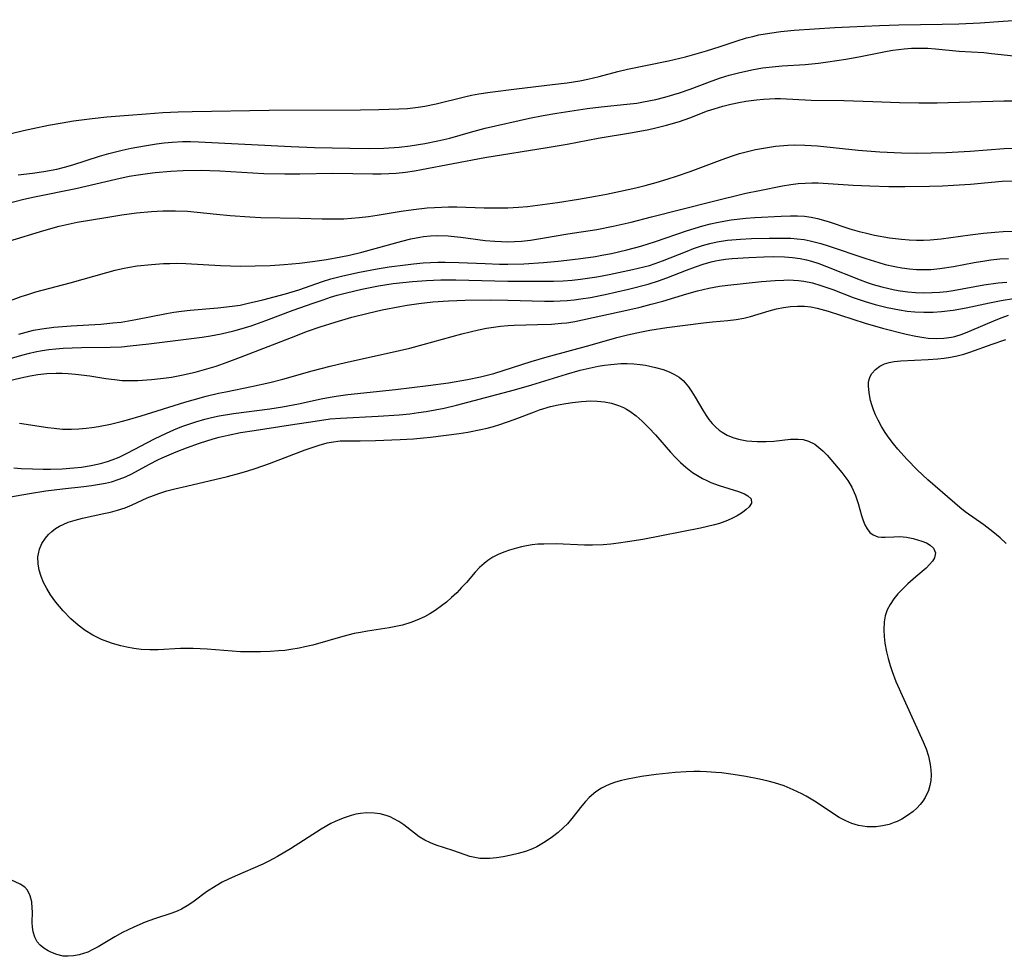
# Model space of a CAD drawing. Units: inches. Extents: x 2143677 to 2149068, y 245934 to 251144.
# Drawn here: x 2143862 to 2143962, y 250723 to 250817 of the extents above; entities that cross this region are included whole.
import ezdxf

# ---------------------------------------------------------------- set-up
doc = ezdxf.new("R2010")
doc.units = ezdxf.units.IN
doc.header["$MEASUREMENT"] = 0
doc.layers.add('c_27_T12S_R21E', color=66, linetype='Continuous')

msp = doc.modelspace()

# ---------------------------------------------------------------- linework, layer by layer
at = {"layer": 'c_27_T12S_R21E'}
for points in [[(2143859.965, 250805.343, 774), (2143862.509, 250805.96, 774), (2143863.437, 250806.165, 774), (2143865.036, 250806.484, 774), (2143866.405, 250806.729, 774), (2143867.536, 250806.914, 774), (2143869.425, 250807.166, 774), (2143870.916, 250807.318, 774), (2143873.083, 250807.508, 774), (2143874.887, 250807.652, 774), (2143876.568, 250807.762, 774), (2143878.106, 250807.833, 774), (2143879.523, 250807.879, 774), (2143887.3, 250808.012, 774), (2143896.509, 250808.044, 774), (2143898.369, 250808.063, 774), (2143900.381, 250808.129, 774), (2143901.262, 250808.188, 774), (2143902.353, 250808.304, 774), (2143903.034, 250808.41, 774), (2143904.177, 250808.645, 774), (2143907.013, 250809.351, 774), (2143907.739, 250809.512, 774), (2143908.47, 250809.653, 774), (2143909.623, 250809.832, 774), (2143912.282, 250810.176, 774), (2143915.907, 250810.587, 774), (2143917.38, 250810.771, 774), (2143918.682, 250810.984, 774), (2143919.488, 250811.143, 774), (2143920.616, 250811.4, 774), (2143922.503, 250811.897, 774), (2143923.481, 250812.133, 774), (2143927.61, 250812.982, 774), (2143929.332, 250813.389, 774), (2143931.451, 250813.989, 774), (2143932.838, 250814.429, 774), (2143934.459, 250814.984, 774), (2143935.492, 250815.294, 774), (2143936.12, 250815.457, 774), (2143936.753, 250815.6, 774), (2143937.816, 250815.795, 774), (2143938.98, 250815.95, 774), (2143940.319, 250816.073, 774), (2143942.348, 250816.224, 774), (2143944.411, 250816.356, 774), (2143945.905, 250816.433, 774), (2143948.909, 250816.561, 774), (2143950.892, 250816.624, 774), (2143955.262, 250816.693, 774), (2143956.922, 250816.733, 774), (2143959.092, 250816.834, 774), (2143961.413, 250816.977, 774), (2143963.448, 250817.143, 774)], [(2143861.959, 250801.487, 776), (2143863.391, 250801.661, 776), (2143864.549, 250801.825, 776), (2143865.87, 250802.066, 776), (2143866.626, 250802.244, 776), (2143867.463, 250802.485, 776), (2143870.186, 250803.374, 776), (2143871.098, 250803.634, 776), (2143872.451, 250803.968, 776), (2143873.371, 250804.165, 776), (2143874.727, 250804.415, 776), (2143875.923, 250804.596, 776), (2143876.71, 250804.695, 776), (2143877.498, 250804.772, 776), (2143878.555, 250804.829, 776), (2143879.357, 250804.831, 776), (2143880.16, 250804.809, 776), (2143889.53, 250804.326, 776), (2143891.893, 250804.241, 776), (2143895.442, 250804.158, 776), (2143897.475, 250804.144, 776), (2143898.866, 250804.176, 776), (2143900.414, 250804.281, 776), (2143901.544, 250804.409, 776), (2143903.009, 250804.634, 776), (2143904.345, 250804.898, 776), (2143905.536, 250805.189, 776), (2143907.617, 250805.801, 776), (2143909.119, 250806.201, 776), (2143913.584, 250807.2, 776), (2143914.973, 250807.48, 776), (2143916.36, 250807.716, 776), (2143919.417, 250808.179, 776), (2143920.823, 250808.35, 776), (2143923.398, 250808.6, 776), (2143924.408, 250808.73, 776), (2143925.113, 250808.84, 776), (2143926.338, 250809.08, 776), (2143927.239, 250809.306, 776), (2143928.73, 250809.759, 776), (2143929.823, 250810.142, 776), (2143932.014, 250810.973, 776), (2143932.858, 250811.263, 776), (2143933.762, 250811.537, 776), (2143934.676, 250811.778, 776), (2143936.039, 250812.08, 776), (2143937.107, 250812.267, 776), (2143938.422, 250812.432, 776), (2143939.11, 250812.486, 776), (2143941.404, 250812.614, 776), (2143942.774, 250812.752, 776), (2143943.706, 250812.874, 776), (2143945.526, 250813.151, 776), (2143946.837, 250813.376, 776), (2143949.716, 250813.956, 776), (2143950.274, 250814.052, 776), (2143951.422, 250814.196, 776), (2143952.167, 250814.253, 776), (2143952.914, 250814.276, 776), (2143953.814, 250814.257, 776), (2143954.567, 250814.205, 776), (2143956.974, 250813.968, 776), (2143959.463, 250813.814, 776), (2143960.247, 250813.741, 776), (2143963.767, 250813.345, 776)], [(2143859.381, 250798.224, 778), (2143862.517, 250799.004, 778), (2143863.605, 250799.242, 778), (2143867.779, 250800.099, 778), (2143871.82, 250801.054, 778), (2143873.149, 250801.328, 778), (2143874.075, 250801.485, 778), (2143875.005, 250801.617, 778), (2143875.782, 250801.707, 778), (2143877.384, 250801.839, 778), (2143878.631, 250801.901, 778), (2143880.42, 250801.932, 778), (2143881.315, 250801.92, 778), (2143882.333, 250801.88, 778), (2143886.756, 250801.624, 778), (2143888.881, 250801.565, 778), (2143890.404, 250801.567, 778), (2143893.735, 250801.638, 778), (2143897.784, 250801.579, 778), (2143898.614, 250801.584, 778), (2143899.399, 250801.611, 778), (2143900.132, 250801.662, 778), (2143901.05, 250801.758, 778), (2143901.966, 250801.883, 778), (2143902.68, 250802, 778), (2143909.071, 250803.215, 778), (2143915.383, 250804.224, 778), (2143917.403, 250804.584, 778), (2143920.531, 250805.174, 778), (2143923.972, 250805.757, 778), (2143925.641, 250806.062, 778), (2143926.355, 250806.213, 778), (2143927.434, 250806.48, 778), (2143928.717, 250806.86, 778), (2143929.783, 250807.234, 778), (2143931.574, 250807.925, 778), (2143932.233, 250808.156, 778), (2143933.098, 250808.417, 778), (2143933.909, 250808.617, 778), (2143934.728, 250808.785, 778), (2143935.428, 250808.908, 778), (2143936.495, 250809.056, 778), (2143937.227, 250809.128, 778), (2143937.808, 250809.166, 778), (2143938.389, 250809.183, 778), (2143938.943, 250809.177, 778), (2143942.039, 250809.025, 778), (2143945.313, 250808.979, 778), (2143948.253, 250808.884, 778), (2143950.949, 250808.771, 778), (2143952.884, 250808.737, 778), (2143954.755, 250808.758, 778), (2143961.471, 250808.933, 778), (2143962.404, 250808.937, 778)], [(2143861.002, 250794.791, 780), (2143864.563, 250795.87, 780), (2143866.101, 250796.297, 780), (2143867.01, 250796.505, 780), (2143867.926, 250796.682, 780), (2143870.812, 250797.173, 780), (2143872.42, 250797.427, 780), (2143873.914, 250797.624, 780), (2143875.409, 250797.768, 780), (2143876.567, 250797.835, 780), (2143877.83, 250797.849, 780), (2143879.054, 250797.794, 780), (2143880.033, 250797.707, 780), (2143881.999, 250797.492, 780), (2143883.361, 250797.362, 780), (2143885.362, 250797.228, 780), (2143886.45, 250797.184, 780), (2143890.402, 250797.092, 780), (2143892.661, 250797.021, 780), (2143894.047, 250797.02, 780), (2143894.833, 250797.05, 780), (2143896.387, 250797.168, 780), (2143897.331, 250797.28, 780), (2143898.217, 250797.408, 780), (2143900.626, 250797.803, 780), (2143901.876, 250797.987, 780), (2143903.243, 250798.135, 780), (2143903.98, 250798.188, 780), (2143905.409, 250798.238, 780), (2143906.233, 250798.237, 780), (2143909, 250798.155, 780), (2143910.263, 250798.133, 780), (2143911.403, 250798.148, 780), (2143912.482, 250798.21, 780), (2143913.369, 250798.287, 780), (2143914.402, 250798.407, 780), (2143916.42, 250798.697, 780), (2143918.522, 250799.029, 780), (2143920.242, 250799.326, 780), (2143921.353, 250799.534, 780), (2143922.758, 250799.818, 780), (2143924.337, 250800.168, 780), (2143925.252, 250800.392, 780), (2143926.367, 250800.692, 780), (2143927.596, 250801.066, 780), (2143928.442, 250801.345, 780), (2143929.808, 250801.83, 780), (2143933.029, 250803.04, 780), (2143934.083, 250803.403, 780), (2143934.776, 250803.618, 780), (2143935.475, 250803.812, 780), (2143936.395, 250804.028, 780), (2143937.627, 250804.25, 780), (2143938.42, 250804.357, 780), (2143939.655, 250804.466, 780), (2143940.33, 250804.494, 780), (2143941.385, 250804.489, 780), (2143942.675, 250804.399, 780), (2143946.774, 250803.953, 780), (2143948.95, 250803.792, 780), (2143951.141, 250803.701, 780), (2143952.678, 250803.675, 780), (2143954.149, 250803.686, 780), (2143955.664, 250803.732, 780), (2143958.075, 250803.866, 780), (2143961.512, 250804.12, 780), (2143962.414, 250804.169, 780)], [(2143860.281, 250788.467, 782), (2143862.267, 250789.177, 782), (2143862.949, 250789.407, 782), (2143863.756, 250789.655, 782), (2143867.195, 250790.56, 782), (2143870.897, 250791.626, 782), (2143871.746, 250791.853, 782), (2143872.484, 250792.025, 782), (2143873.215, 250792.165, 782), (2143873.973, 250792.281, 782), (2143875.42, 250792.44, 782), (2143876.618, 250792.517, 782), (2143877.284, 250792.538, 782), (2143877.95, 250792.543, 782), (2143878.895, 250792.524, 782), (2143882.396, 250792.319, 782), (2143883.384, 250792.279, 782), (2143884.407, 250792.26, 782), (2143885.894, 250792.275, 782), (2143887.401, 250792.328, 782), (2143888.822, 250792.408, 782), (2143890.369, 250792.547, 782), (2143891.663, 250792.717, 782), (2143893.082, 250792.928, 782), (2143894.523, 250793.181, 782), (2143895.425, 250793.365, 782), (2143896.669, 250793.66, 782), (2143900.7, 250794.783, 782), (2143901.609, 250795.011, 782), (2143902.499, 250795.187, 782), (2143902.895, 250795.243, 782), (2143903.588, 250795.309, 782), (2143904.285, 250795.337, 782), (2143905.382, 250795.31, 782), (2143905.977, 250795.26, 782), (2143906.655, 250795.179, 782), (2143909.116, 250794.857, 782), (2143910.101, 250794.767, 782), (2143910.753, 250794.733, 782), (2143911.405, 250794.722, 782), (2143912.087, 250794.742, 782), (2143912.769, 250794.789, 782), (2143913.689, 250794.888, 782), (2143914.908, 250795.067, 782), (2143917.45, 250795.511, 782), (2143920.387, 250795.965, 782), (2143922.045, 250796.286, 782), (2143923.855, 250796.711, 782), (2143925.911, 250797.243, 782), (2143932.022, 250798.782, 782), (2143935.434, 250799.613, 782), (2143936.825, 250799.91, 782), (2143939.124, 250800.355, 782), (2143939.982, 250800.497, 782), (2143940.708, 250800.59, 782), (2143941.436, 250800.648, 782), (2143942.078, 250800.666, 782), (2143942.722, 250800.657, 782), (2143943.758, 250800.607, 782), (2143946.252, 250800.447, 782), (2143947.962, 250800.363, 782), (2143949.877, 250800.309, 782), (2143951.47, 250800.297, 782), (2143953.965, 250800.328, 782), (2143955.283, 250800.369, 782), (2143956.396, 250800.423, 782), (2143958.102, 250800.543, 782), (2143961.327, 250800.832, 782), (2143962.418, 250800.884, 782)], [(2143862.026, 250785.383, 784), (2143862.77, 250785.599, 784), (2143863.521, 250785.783, 784), (2143864.359, 250785.94, 784), (2143865.547, 250786.094, 784), (2143867.321, 250786.235, 784), (2143870.292, 250786.412, 784), (2143871.515, 250786.517, 784), (2143872.362, 250786.616, 784), (2143873.834, 250786.854, 784), (2143876.936, 250787.481, 784), (2143877.66, 250787.611, 784), (2143878.462, 250787.727, 784), (2143879.332, 250787.817, 784), (2143882.106, 250788.034, 784), (2143883.551, 250788.205, 784), (2143884.356, 250788.333, 784), (2143885.062, 250788.471, 784), (2143886.676, 250788.848, 784), (2143888.947, 250789.454, 784), (2143890.296, 250789.867, 784), (2143892.679, 250790.714, 784), (2143893.529, 250790.979, 784), (2143894.749, 250791.293, 784), (2143896.424, 250791.646, 784), (2143898.215, 250791.976, 784), (2143899.414, 250792.173, 784), (2143901.061, 250792.403, 784), (2143901.871, 250792.494, 784), (2143902.862, 250792.578, 784), (2143904.341, 250792.648, 784), (2143905.082, 250792.658, 784), (2143906.435, 250792.633, 784), (2143909.104, 250792.514, 784), (2143910.556, 250792.466, 784), (2143911.412, 250792.459, 784), (2143913.009, 250792.502, 784), (2143915.014, 250792.634, 784), (2143916.475, 250792.774, 784), (2143918.487, 250792.996, 784), (2143920.245, 250793.236, 784), (2143920.904, 250793.352, 784), (2143921.863, 250793.549, 784), (2143923.399, 250793.91, 784), (2143924.819, 250794.28, 784), (2143926.31, 250794.734, 784), (2143929.437, 250795.808, 784), (2143931.096, 250796.327, 784), (2143931.858, 250796.532, 784), (2143932.494, 250796.678, 784), (2143933.367, 250796.84, 784), (2143933.962, 250796.927, 784), (2143935.417, 250797.088, 784), (2143936.349, 250797.16, 784), (2143938.998, 250797.316, 784), (2143939.946, 250797.354, 784), (2143940.645, 250797.35, 784), (2143941.338, 250797.303, 784), (2143942.01, 250797.203, 784), (2143942.677, 250797.055, 784), (2143943.728, 250796.75, 784), (2143945.927, 250796.039, 784), (2143946.863, 250795.769, 784), (2143947.47, 250795.611, 784), (2143948.437, 250795.393, 784), (2143949.924, 250795.128, 784), (2143951.158, 250794.966, 784), (2143951.913, 250794.903, 784), (2143952.647, 250794.872, 784), (2143953.38, 250794.875, 784), (2143954.055, 250794.911, 784), (2143955.142, 250795.017, 784), (2143958.073, 250795.416, 784), (2143959.424, 250795.583, 784), (2143960.579, 250795.69, 784), (2143961.426, 250795.743, 784), (2143962.408, 250795.778, 784)], [(2143859.294, 250782.407, 786), (2143862.312, 250783.272, 786), (2143863.098, 250783.478, 786), (2143863.687, 250783.61, 786), (2143864.375, 250783.738, 786), (2143865.069, 250783.839, 786), (2143865.767, 250783.918, 786), (2143866.485, 250783.976, 786), (2143867.396, 250784.019, 786), (2143868.338, 250784.04, 786), (2143871.248, 250784.074, 786), (2143872.388, 250784.125, 786), (2143873.251, 250784.195, 786), (2143875.163, 250784.414, 786), (2143880.529, 250785.097, 786), (2143881.38, 250785.226, 786), (2143882.466, 250785.43, 786), (2143883.725, 250785.721, 786), (2143884.349, 250785.888, 786), (2143885.476, 250786.232, 786), (2143886.961, 250786.759, 786), (2143889.73, 250787.797, 786), (2143891.727, 250788.515, 786), (2143892.744, 250788.871, 786), (2143893.503, 250789.12, 786), (2143894.151, 250789.313, 786), (2143895.106, 250789.566, 786), (2143896.658, 250789.925, 786), (2143898.34, 250790.257, 786), (2143899.811, 250790.491, 786), (2143900.79, 250790.617, 786), (2143901.773, 250790.719, 786), (2143903.178, 250790.817, 786), (2143903.906, 250790.846, 786), (2143904.635, 250790.862, 786), (2143906.136, 250790.86, 786), (2143911.414, 250790.757, 786), (2143913.87, 250790.732, 786), (2143915.005, 250790.736, 786), (2143915.998, 250790.751, 786), (2143916.988, 250790.789, 786), (2143917.901, 250790.855, 786), (2143918.747, 250790.945, 786), (2143920.395, 250791.182, 786), (2143921.63, 250791.409, 786), (2143923.999, 250791.913, 786), (2143925.136, 250792.185, 786), (2143925.704, 250792.339, 786), (2143926.266, 250792.51, 786), (2143927.027, 250792.778, 786), (2143929.497, 250793.778, 786), (2143930.158, 250794.026, 786), (2143931.065, 250794.331, 786), (2143931.788, 250794.537, 786), (2143932.519, 250794.705, 786), (2143933.565, 250794.87, 786), (2143934.889, 250794.991, 786), (2143936.004, 250795.049, 786), (2143937.782, 250795.095, 786), (2143939.368, 250795.093, 786), (2143939.989, 250795.071, 786), (2143940.605, 250795.027, 786), (2143941.308, 250794.938, 786), (2143941.934, 250794.817, 786), (2143942.987, 250794.539, 786), (2143943.729, 250794.303, 786), (2143947.543, 250793.025, 786), (2143948.846, 250792.617, 786), (2143949.501, 250792.433, 786), (2143950.464, 250792.206, 786), (2143951.185, 250792.074, 786), (2143951.95, 250791.974, 786), (2143952.673, 250791.918, 786), (2143953.398, 250791.903, 786), (2143954.111, 250791.931, 786), (2143955.02, 250792.021, 786), (2143956.394, 250792.231, 786), (2143958.495, 250792.617, 786), (2143959.554, 250792.793, 786), (2143960.175, 250792.882, 786), (2143961.068, 250792.98, 786), (2143961.96, 250793.033, 786)], [(2143858.665, 250780.135, 788), (2143862.238, 250780.996, 788), (2143863.159, 250781.186, 788), (2143863.951, 250781.311, 788), (2143864.864, 250781.406, 788), (2143865.78, 250781.449, 788), (2143866.403, 250781.449, 788), (2143867.007, 250781.423, 788), (2143867.736, 250781.365, 788), (2143869.189, 250781.18, 788), (2143870.807, 250780.918, 788), (2143871.683, 250780.795, 788), (2143872.459, 250780.725, 788), (2143873.225, 250780.698, 788), (2143874.038, 250780.707, 788), (2143875.42, 250780.796, 788), (2143876.616, 250780.93, 788), (2143877.43, 250781.048, 788), (2143878.457, 250781.233, 788), (2143879.822, 250781.549, 788), (2143880.779, 250781.811, 788), (2143881.956, 250782.174, 788), (2143883.046, 250782.548, 788), (2143884.412, 250783.053, 788), (2143889.992, 250785.236, 788), (2143891.086, 250785.644, 788), (2143892.44, 250786.114, 788), (2143893.958, 250786.602, 788), (2143895.661, 250787.097, 788), (2143897.304, 250787.518, 788), (2143898.716, 250787.843, 788), (2143900.495, 250788.194, 788), (2143901.219, 250788.317, 788), (2143902.421, 250788.493, 788), (2143903.841, 250788.653, 788), (2143905.416, 250788.771, 788), (2143907.104, 250788.834, 788), (2143909.685, 250788.856, 788), (2143911.41, 250788.834, 788), (2143915.113, 250788.731, 788), (2143916.008, 250788.729, 788), (2143916.699, 250788.745, 788), (2143917.389, 250788.785, 788), (2143918.087, 250788.852, 788), (2143918.782, 250788.943, 788), (2143919.759, 250789.101, 788), (2143921.241, 250789.393, 788), (2143923.586, 250789.94, 788), (2143925.554, 250790.448, 788), (2143926.626, 250790.779, 788), (2143927.457, 250791.074, 788), (2143929.441, 250791.845, 788), (2143930.332, 250792.179, 788), (2143931.135, 250792.456, 788), (2143931.944, 250792.694, 788), (2143932.351, 250792.792, 788), (2143932.751, 250792.871, 788), (2143933.391, 250792.965, 788), (2143934.037, 250793.029, 788), (2143935.724, 250793.13, 788), (2143937.253, 250793.203, 788), (2143938.257, 250793.222, 788), (2143939.348, 250793.195, 788), (2143940.141, 250793.133, 788), (2143940.926, 250793.023, 788), (2143941.558, 250792.89, 788), (2143942.05, 250792.756, 788), (2143942.807, 250792.51, 788), (2143943.561, 250792.23, 788), (2143946.988, 250790.861, 788), (2143947.682, 250790.612, 788), (2143948.278, 250790.418, 788), (2143949.158, 250790.17, 788), (2143950.445, 250789.88, 788), (2143951.023, 250789.78, 788), (2143951.797, 250789.674, 788), (2143952.574, 250789.603, 788), (2143953.401, 250789.569, 788), (2143954.254, 250789.584, 788), (2143954.99, 250789.634, 788), (2143955.724, 250789.713, 788), (2143956.357, 250789.801, 788), (2143959.46, 250790.359, 788), (2143960.916, 250790.556, 788), (2143961.774, 250790.641, 788)], [(2143862.092, 250776.416, 790), (2143864.945, 250775.969, 790), (2143865.578, 250775.886, 790), (2143866.448, 250775.813, 790), (2143867.328, 250775.8, 790), (2143868.076, 250775.832, 790), (2143868.826, 250775.896, 790), (2143869.379, 250775.962, 790), (2143870.069, 250776.068, 790), (2143871.296, 250776.313, 790), (2143872.353, 250776.568, 790), (2143872.982, 250776.738, 790), (2143874.373, 250777.145, 790), (2143878.8, 250778.509, 790), (2143879.617, 250778.752, 790), (2143880.944, 250779.118, 790), (2143882.189, 250779.417, 790), (2143882.926, 250779.577, 790), (2143885.528, 250780.104, 790), (2143887.36, 250780.504, 790), (2143888.694, 250780.845, 790), (2143891.628, 250781.682, 790), (2143893.444, 250782.166, 790), (2143895.011, 250782.538, 790), (2143899.403, 250783.504, 790), (2143901.506, 250783.99, 790), (2143902.864, 250784.334, 790), (2143906.754, 250785.428, 790), (2143908.421, 250785.837, 790), (2143909.237, 250786.001, 790), (2143909.951, 250786.112, 790), (2143910.669, 250786.198, 790), (2143911.442, 250786.265, 790), (2143912.04, 250786.299, 790), (2143914.403, 250786.354, 790), (2143915.792, 250786.405, 790), (2143916.817, 250786.484, 790), (2143917.342, 250786.548, 790), (2143918.158, 250786.682, 790), (2143923.41, 250787.82, 790), (2143924.761, 250788.129, 790), (2143925.867, 250788.404, 790), (2143927.065, 250788.732, 790), (2143929.467, 250789.47, 790), (2143930.541, 250789.769, 790), (2143931.71, 250790.04, 790), (2143932.755, 250790.223, 790), (2143933.617, 250790.334, 790), (2143937.009, 250790.692, 790), (2143938.389, 250790.816, 790), (2143939.264, 250790.857, 790), (2143939.746, 250790.862, 790), (2143940.226, 250790.849, 790), (2143940.761, 250790.811, 790), (2143941.292, 250790.742, 790), (2143942.168, 250790.556, 790), (2143942.998, 250790.314, 790), (2143944.204, 250789.888, 790), (2143946.25, 250789.107, 790), (2143947.491, 250788.677, 790), (2143948.502, 250788.377, 790), (2143949.69, 250788.081, 790), (2143950.931, 250787.841, 790), (2143951.719, 250787.728, 790), (2143952.509, 250787.648, 790), (2143953.406, 250787.602, 790), (2143954.341, 250787.612, 790), (2143955.176, 250787.666, 790), (2143956.359, 250787.807, 790), (2143957.671, 250788.042, 790), (2143960.043, 250788.551, 790), (2143961.226, 250788.782, 790), (2143962.439, 250788.982, 790)], [(2143861.521, 250771.901, 792), (2143862.264, 250771.84, 792), (2143863.417, 250771.781, 792), (2143864.496, 250771.758, 792), (2143865.228, 250771.76, 792), (2143866.398, 250771.797, 792), (2143867.573, 250771.886, 792), (2143868.342, 250771.975, 792), (2143869.327, 250772.132, 792), (2143870.255, 250772.335, 792), (2143870.963, 250772.534, 792), (2143871.438, 250772.694, 792), (2143872.15, 250772.977, 792), (2143872.966, 250773.367, 792), (2143875.729, 250774.808, 792), (2143876.938, 250775.398, 792), (2143877.685, 250775.734, 792), (2143878.499, 250776.063, 792), (2143879.19, 250776.315, 792), (2143879.889, 250776.545, 792), (2143880.79, 250776.806, 792), (2143881.469, 250776.976, 792), (2143882.252, 250777.142, 792), (2143883.705, 250777.385, 792), (2143887.372, 250777.853, 792), (2143888.63, 250778.042, 792), (2143890.262, 250778.343, 792), (2143892.557, 250778.853, 792), (2143893.476, 250779.032, 792), (2143894.072, 250779.128, 792), (2143895.238, 250779.283, 792), (2143900.052, 250779.81, 792), (2143903.344, 250780.199, 792), (2143905.394, 250780.477, 792), (2143907.318, 250780.801, 792), (2143908.627, 250781.072, 792), (2143909.985, 250781.419, 792), (2143910.944, 250781.71, 792), (2143913.754, 250782.623, 792), (2143915.378, 250783.104, 792), (2143919.714, 250784.289, 792), (2143922.419, 250785.061, 792), (2143923.468, 250785.325, 792), (2143924.901, 250785.633, 792), (2143925.727, 250785.788, 792), (2143927.468, 250786.069, 792), (2143931.142, 250786.543, 792), (2143932.079, 250786.647, 792), (2143933.604, 250786.778, 792), (2143934.457, 250786.869, 792), (2143935.216, 250786.994, 792), (2143935.896, 250787.162, 792), (2143937.784, 250787.748, 792), (2143938.54, 250787.947, 792), (2143939.237, 250788.089, 792), (2143939.945, 250788.188, 792), (2143940.653, 250788.233, 792), (2143941.361, 250788.215, 792), (2143941.992, 250788.137, 792), (2143942.623, 250788.013, 792), (2143943.734, 250787.717, 792), (2143947.463, 250786.511, 792), (2143949.23, 250786.006, 792), (2143951.622, 250785.395, 792), (2143952.587, 250785.183, 792), (2143953.404, 250785.048, 792), (2143953.853, 250784.998, 792), (2143954.634, 250784.955, 792), (2143955.405, 250784.979, 792), (2143956.184, 250785.087, 792), (2143956.53, 250785.169, 792), (2143957.273, 250785.404, 792), (2143958.012, 250785.693, 792), (2143960.696, 250786.844, 792), (2143961.315, 250787.085, 792), (2143961.945, 250787.302, 792)], [(2143961.716, 250764.258, 794), (2143961.098, 250764.828, 794), (2143960.371, 250765.434, 794), (2143959.456, 250766.128, 794), (2143957.57, 250767.464, 794), (2143957.039, 250767.88, 794), (2143956.521, 250768.312, 794), (2143953.812, 250770.694, 794), (2143952.745, 250771.69, 794), (2143951.726, 250772.736, 794), (2143950.787, 250773.773, 794), (2143950.339, 250774.306, 794), (2143949.896, 250774.876, 794), (2143949.503, 250775.447, 794), (2143949.124, 250776.066, 794), (2143948.784, 250776.7, 794), (2143948.532, 250777.239, 794), (2143948.328, 250777.742, 794), (2143948.153, 250778.244, 794), (2143948.023, 250778.699, 794), (2143947.867, 250779.463, 794), (2143947.811, 250780.182, 794), (2143947.829, 250780.508, 794), (2143947.885, 250780.816, 794), (2143947.99, 250781.116, 794), (2143948.145, 250781.401, 794), (2143948.506, 250781.826, 794), (2143948.972, 250782.168, 794), (2143949.424, 250782.377, 794), (2143949.904, 250782.528, 794), (2143950.421, 250782.634, 794), (2143951.065, 250782.708, 794), (2143953.851, 250782.822, 794), (2143954.822, 250782.894, 794), (2143955.467, 250782.967, 794), (2143956.108, 250783.067, 794), (2143956.779, 250783.205, 794), (2143957.439, 250783.381, 794), (2143958.062, 250783.581, 794), (2143960.292, 250784.381, 794), (2143961.689, 250784.846, 794)], [(2143860.423, 250768.834, 794), (2143863.093, 250769.305, 794), (2143864.737, 250769.56, 794), (2143866.422, 250769.777, 794), (2143868.587, 250770.005, 794), (2143869.348, 250770.101, 794), (2143870.165, 250770.229, 794), (2143870.773, 250770.349, 794), (2143871.371, 250770.493, 794), (2143872.146, 250770.736, 794), (2143872.799, 250770.997, 794), (2143873.434, 250771.3, 794), (2143875.22, 250772.267, 794), (2143876.059, 250772.691, 794), (2143876.506, 250772.9, 794), (2143877.895, 250773.501, 794), (2143878.96, 250773.92, 794), (2143880.274, 250774.387, 794), (2143881.64, 250774.81, 794), (2143882.245, 250774.973, 794), (2143883.166, 250775.193, 794), (2143884.421, 250775.444, 794), (2143885.79, 250775.675, 794), (2143889.453, 250776.219, 794), (2143891.947, 250776.62, 794), (2143893.449, 250776.824, 794), (2143894.516, 250776.914, 794), (2143898.307, 250777.102, 794), (2143900.417, 250777.249, 794), (2143901.487, 250777.355, 794), (2143902.387, 250777.465, 794), (2143903.138, 250777.576, 794), (2143904.054, 250777.737, 794), (2143904.964, 250777.923, 794), (2143906.214, 250778.225, 794), (2143912.08, 250779.782, 794), (2143913.836, 250780.281, 794), (2143917.311, 250781.348, 794), (2143918.693, 250781.742, 794), (2143919.608, 250781.969, 794), (2143920.505, 250782.154, 794), (2143921.153, 250782.26, 794), (2143921.801, 250782.341, 794), (2143922.802, 250782.415, 794), (2143923.441, 250782.425, 794), (2143924.104, 250782.395, 794), (2143924.757, 250782.326, 794), (2143925.285, 250782.243, 794), (2143926.32, 250782.022, 794), (2143927.072, 250781.814, 794), (2143927.673, 250781.595, 794), (2143928.235, 250781.329, 794), (2143928.707, 250781.032, 794), (2143929.088, 250780.709, 794), (2143929.305, 250780.485, 794), (2143929.63, 250780.087, 794), (2143929.983, 250779.575, 794), (2143930.315, 250779.033, 794), (2143931.084, 250777.702, 794), (2143931.414, 250777.179, 794), (2143931.694, 250776.777, 794), (2143932.023, 250776.364, 794), (2143932.384, 250775.986, 794), (2143932.749, 250775.679, 794), (2143933.041, 250775.477, 794), (2143933.536, 250775.205, 794), (2143934.105, 250774.97, 794), (2143934.701, 250774.789, 794), (2143935.537, 250774.626, 794), (2143936.047, 250774.57, 794), (2143936.562, 250774.541, 794), (2143937.486, 250774.549, 794), (2143938.265, 250774.595, 794), (2143939.937, 250774.774, 794), (2143940.716, 250774.798, 794), (2143941.22, 250774.741, 794), (2143941.747, 250774.593, 794), (2143942.384, 250774.267, 794), (2143942.8, 250773.962, 794), (2143943.196, 250773.61, 794), (2143943.635, 250773.161, 794), (2143944.389, 250772.301, 794), (2143945.114, 250771.428, 794), (2143945.424, 250771.029, 794), (2143945.715, 250770.619, 794), (2143946.125, 250769.937, 794), (2143946.511, 250769.101, 794), (2143946.78, 250768.293, 794), (2143947.105, 250767.075, 794), (2143947.263, 250766.581, 794), (2143947.441, 250766.148, 794), (2143947.676, 250765.725, 794), (2143947.957, 250765.375, 794), (2143948.287, 250765.115, 794), (2143948.751, 250764.939, 794), (2143949.112, 250764.887, 794), (2143949.49, 250764.877, 794), (2143950.376, 250764.938, 794), (2143950.983, 250764.951, 794), (2143951.648, 250764.883, 794), (2143952.316, 250764.751, 794), (2143952.775, 250764.637, 794), (2143953.214, 250764.501, 794), (2143953.667, 250764.314, 794), (2143954.054, 250764.084, 794), (2143954.373, 250763.781, 794), (2143954.572, 250763.313, 794), (2143954.49, 250762.816, 794), (2143954.283, 250762.475, 794), (2143953.99, 250762.126, 794), (2143953.626, 250761.767, 794), (2143952.586, 250760.878, 794), (2143951.788, 250760.163, 794), (2143951.207, 250759.6, 794), (2143950.793, 250759.165, 794), (2143950.364, 250758.653, 794), (2143949.993, 250758.108, 794), (2143949.709, 250757.544, 794), (2143949.508, 250756.948, 794), (2143949.396, 250756.337, 794), (2143949.357, 250755.543, 794), (2143949.392, 250754.869, 794), (2143949.478, 250754.183, 794), (2143949.636, 250753.326, 794), (2143949.8, 250752.63, 794), (2143949.995, 250751.934, 794), (2143950.198, 250751.313, 794), (2143950.589, 250750.306, 794), (2143953.324, 250744.235, 794), (2143953.621, 250743.506, 794), (2143953.862, 250742.771, 794), (2143954.047, 250741.934, 794), (2143954.11, 250741.39, 794), (2143954.126, 250740.85, 794), (2143954.094, 250740.313, 794), (2143954.014, 250739.809, 794), (2143953.88, 250739.324, 794), (2143953.547, 250738.596, 794), (2143953.306, 250738.228, 794), (2143953.028, 250737.883, 794), (2143952.687, 250737.527, 794), (2143952.315, 250737.196, 794), (2143951.765, 250736.784, 794), (2143951.174, 250736.424, 794), (2143950.7, 250736.191, 794), (2143950.403, 250736.069, 794), (2143949.889, 250735.895, 794), (2143949.243, 250735.741, 794), (2143948.586, 250735.652, 794), (2143948.131, 250735.633, 794), (2143947.676, 250735.649, 794), (2143946.792, 250735.792, 794), (2143946.144, 250735.988, 794), (2143945.51, 250736.247, 794), (2143944.839, 250736.597, 794), (2143944.271, 250736.951, 794), (2143943.148, 250737.722, 794), (2143942.354, 250738.243, 794), (2143941.531, 250738.733, 794), (2143941.091, 250738.969, 794), (2143940.206, 250739.395, 794), (2143939.296, 250739.768, 794), (2143938.336, 250740.09, 794), (2143937.69, 250740.266, 794), (2143936.814, 250740.466, 794), (2143935.429, 250740.724, 794), (2143934.135, 250740.93, 794), (2143932.962, 250741.081, 794), (2143932.389, 250741.136, 794), (2143931.462, 250741.194, 794), (2143930.82, 250741.214, 794), (2143930.178, 250741.217, 794), (2143929.39, 250741.194, 794), (2143928.298, 250741.12, 794), (2143926.374, 250740.917, 794), (2143924.895, 250740.721, 794), (2143924.188, 250740.606, 794), (2143923.493, 250740.472, 794), (2143922.87, 250740.325, 794), (2143922.264, 250740.148, 794), (2143921.788, 250739.978, 794), (2143921.314, 250739.778, 794), (2143920.86, 250739.548, 794), (2143920.275, 250739.174, 794), (2143919.61, 250738.605, 794), (2143919.232, 250738.199, 794), (2143918.879, 250737.769, 794), (2143917.876, 250736.474, 794), (2143917.415, 250735.962, 794), (2143917.012, 250735.563, 794), (2143916.47, 250735.083, 794), (2143915.902, 250734.631, 794), (2143915.181, 250734.122, 794), (2143914.337, 250733.632, 794), (2143913.892, 250733.424, 794), (2143913.184, 250733.162, 794), (2143912.457, 250732.951, 794), (2143911.722, 250732.778, 794), (2143910.916, 250732.619, 794), (2143910.243, 250732.518, 794), (2143909.58, 250732.454, 794), (2143909.065, 250732.435, 794), (2143908.559, 250732.46, 794), (2143908.062, 250732.536, 794), (2143907.571, 250732.657, 794), (2143907.09, 250732.806, 794), (2143905.83, 250733.247, 794), (2143904.176, 250733.797, 794), (2143903.583, 250734.018, 794), (2143903.017, 250734.284, 794), (2143902.44, 250734.645, 794), (2143901.959, 250735.005, 794), (2143900.883, 250735.853, 794), (2143900.404, 250736.177, 794), (2143899.899, 250736.461, 794), (2143899.505, 250736.64, 794), (2143899.099, 250736.788, 794), (2143898.502, 250736.941, 794), (2143897.889, 250737.029, 794), (2143897.153, 250737.05, 794), (2143896.522, 250736.995, 794), (2143896.049, 250736.908, 794), (2143895.577, 250736.789, 794), (2143894.766, 250736.525, 794), (2143893.964, 250736.19, 794), (2143893.511, 250735.965, 794), (2143892.55, 250735.406, 794), (2143889.469, 250733.414, 794), (2143888.153, 250732.639, 794), (2143887.264, 250732.173, 794), (2143886.664, 250731.887, 794), (2143883.853, 250730.659, 794), (2143883.199, 250730.358, 794), (2143882.562, 250730.039, 794), (2143881.945, 250729.695, 794), (2143880.971, 250729.063, 794), (2143879.715, 250728.133, 794), (2143879.183, 250727.756, 794), (2143878.443, 250727.327, 794), (2143878.02, 250727.129, 794), (2143877.487, 250726.918, 794), (2143875.722, 250726.347, 794), (2143874.765, 250726.003, 794), (2143873.643, 250725.526, 794), (2143872.494, 250724.96, 794), (2143871.717, 250724.535, 794), (2143870.018, 250723.526, 794), (2143869.504, 250723.244, 794), (2143868.987, 250723.001, 794), (2143868.547, 250722.839, 794), (2143868.104, 250722.714, 794), (2143867.554, 250722.61, 794), (2143867.009, 250722.569, 794), (2143866.512, 250722.598, 794), (2143865.86, 250722.744, 794), (2143865.248, 250722.984, 794), (2143864.977, 250723.122, 794), (2143864.555, 250723.386, 794), (2143864.182, 250723.697, 794), (2143863.882, 250724.046, 794), (2143863.631, 250724.491, 794), (2143863.466, 250725.04, 794), (2143863.405, 250725.507, 794), (2143863.386, 250725.985, 794), (2143863.401, 250727.052, 794), (2143863.386, 250727.42, 794), (2143863.322, 250728.067, 794), (2143863.181, 250728.672, 794), (2143862.893, 250729.244, 794), (2143862.635, 250729.549, 794), (2143862.172, 250729.866, 794), (2143861.207, 250730.299, 794)]]:
    msp.add_polyline3d(points, dxfattribs=at)
msp.add_polyline3d([(2143904.074, 250757.496, 796), (2143903.535, 250757.156, 796), (2143902.978, 250756.848, 796), (2143902.227, 250756.501, 796), (2143901.595, 250756.266, 796), (2143900.767, 250756.019, 796), (2143900.096, 250755.858, 796), (2143899.417, 250755.724, 796), (2143897.239, 250755.4, 796), (2143896.524, 250755.279, 796), (2143895.898, 250755.149, 796), (2143894.74, 250754.859, 796), (2143891.696, 250754.001, 796), (2143890.892, 250753.806, 796), (2143890.331, 250753.687, 796), (2143889.491, 250753.544, 796), (2143888.869, 250753.463, 796), (2143888.244, 250753.4, 796), (2143887.39, 250753.337, 796), (2143886.429, 250753.3, 796), (2143885.401, 250753.297, 796), (2143884.419, 250753.329, 796), (2143881.043, 250753.582, 796), (2143879.632, 250753.652, 796), (2143878.342, 250753.654, 796), (2143876.078, 250753.527, 796), (2143875.256, 250753.51, 796), (2143874.367, 250753.558, 796), (2143873.65, 250753.644, 796), (2143872.936, 250753.77, 796), (2143872.316, 250753.912, 796), (2143871.494, 250754.15, 796), (2143871.004, 250754.318, 796), (2143870.372, 250754.567, 796), (2143869.757, 250754.855, 796), (2143869.5, 250754.991, 796), (2143868.73, 250755.469, 796), (2143868, 250756.015, 796), (2143867.288, 250756.632, 796), (2143866.486, 250757.44, 796), (2143865.756, 250758.313, 796), (2143865.211, 250759.081, 796), (2143864.837, 250759.692, 796), (2143864.516, 250760.316, 796), (2143864.276, 250760.909, 796), (2143864.083, 250761.553, 796), (2143863.969, 250762.195, 796), (2143863.959, 250762.913, 796), (2143863.995, 250763.21, 796), (2143864.11, 250763.666, 796), (2143864.362, 250764.255, 796), (2143864.712, 250764.799, 796), (2143865.007, 250765.147, 796), (2143865.343, 250765.464, 796), (2143865.726, 250765.751, 796), (2143866.145, 250766.004, 796), (2143866.509, 250766.185, 796), (2143867.017, 250766.393, 796), (2143867.713, 250766.621, 796), (2143868.437, 250766.81, 796), (2143870.612, 250767.265, 796), (2143871.284, 250767.418, 796), (2143871.996, 250767.61, 796), (2143872.747, 250767.862, 796), (2143873.476, 250768.155, 796), (2143874.996, 250768.851, 796), (2143875.625, 250769.114, 796), (2143876.158, 250769.306, 796), (2143876.966, 250769.554, 796), (2143877.791, 250769.774, 796), (2143878.94, 250770.053, 796), (2143883.079, 250771.004, 796), (2143884.341, 250771.339, 796), (2143885.141, 250771.576, 796), (2143885.88, 250771.813, 796), (2143887.342, 250772.326, 796), (2143890.932, 250773.694, 796), (2143892.345, 250774.192, 796), (2143893.166, 250774.419, 796), (2143893.551, 250774.496, 796), (2143894.464, 250774.603, 796), (2143895.157, 250774.627, 796), (2143896.5, 250774.627, 796), (2143898.047, 250774.655, 796), (2143900.542, 250774.751, 796), (2143901.874, 250774.827, 796), (2143902.885, 250774.914, 796), (2143903.605, 250774.997, 796), (2143906.486, 250775.375, 796), (2143907.362, 250775.505, 796), (2143908.658, 250775.749, 796), (2143909.308, 250775.904, 796), (2143909.954, 250776.078, 796), (2143910.594, 250776.272, 796), (2143912.053, 250776.782, 796), (2143914.082, 250777.559, 796), (2143914.59, 250777.738, 796), (2143915.719, 250778.071, 796), (2143916.483, 250778.25, 796), (2143917.25, 250778.398, 796), (2143917.914, 250778.502, 796), (2143918.847, 250778.603, 796), (2143919.771, 250778.645, 796), (2143920.408, 250778.633, 796), (2143921.155, 250778.557, 796), (2143921.87, 250778.413, 796), (2143922.561, 250778.198, 796), (2143923.068, 250777.981, 796), (2143923.374, 250777.819, 796), (2143923.722, 250777.605, 796), (2143924.357, 250777.134, 796), (2143924.964, 250776.603, 796), (2143925.648, 250775.94, 796), (2143926.309, 250775.236, 796), (2143927.834, 250773.471, 796), (2143928.325, 250772.943, 796), (2143928.833, 250772.438, 796), (2143929.355, 250771.964, 796), (2143930.036, 250771.437, 796), (2143930.533, 250771.113, 796), (2143931.047, 250770.824, 796), (2143931.477, 250770.613, 796), (2143931.912, 250770.422, 796), (2143932.73, 250770.111, 796), (2143934.675, 250769.498, 796), (2143935.279, 250769.265, 796), (2143935.646, 250769.074, 796), (2143935.975, 250768.749, 796), (2143935.995, 250768.309, 796), (2143935.753, 250767.954, 796), (2143935.461, 250767.67, 796), (2143935.094, 250767.387, 796), (2143934.54, 250767.045, 796), (2143934.076, 250766.801, 796), (2143933.575, 250766.574, 796), (2143932.781, 250766.285, 796), (2143932.266, 250766.135, 796), (2143931.566, 250765.96, 796), (2143930.845, 250765.804, 796), (2143925.022, 250764.668, 796), (2143923.491, 250764.404, 796), (2143922.564, 250764.269, 796), (2143921.793, 250764.179, 796), (2143921.022, 250764.114, 796), (2143919.959, 250764.078, 796), (2143919.128, 250764.091, 796), (2143916.294, 250764.203, 796), (2143915.045, 250764.201, 796), (2143914.441, 250764.168, 796), (2143913.858, 250764.107, 796), (2143913.282, 250764.019, 796), (2143912.772, 250763.917, 796), (2143912.27, 250763.794, 796), (2143911.555, 250763.585, 796), (2143910.996, 250763.389, 796), (2143910.43, 250763.146, 796), (2143909.89, 250762.862, 796), (2143909.379, 250762.534, 796), (2143909.008, 250762.248, 796), (2143908.536, 250761.814, 796), (2143908.091, 250761.342, 796), (2143907.21, 250760.323, 796), (2143906.736, 250759.796, 796), (2143906.24, 250759.283, 796), (2143905.726, 250758.795, 796), (2143905.19, 250758.33, 796), (2143904.702, 250757.944, 796)], close=True, dxfattribs=at)

doc.saveas('drawing.dxf')
